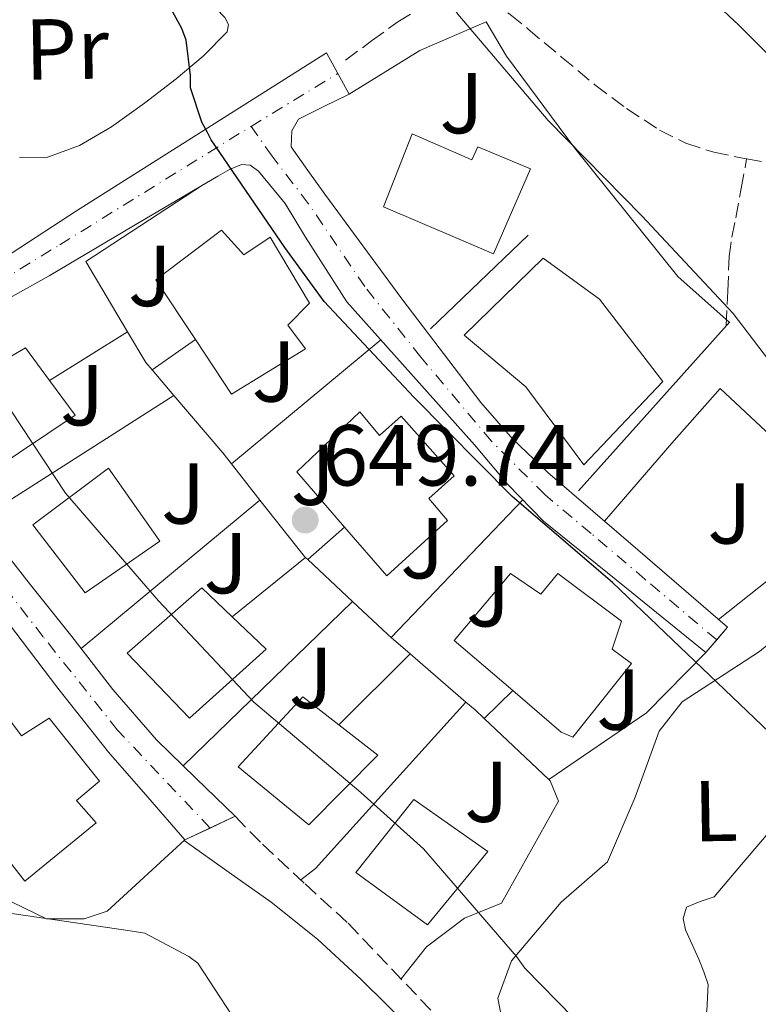
# Model space of a CAD drawing. Units: metres. Extents: x 620605 to 624045, y 4757254 to 4759628.
# Drawn here: x 621944 to 622029, y 4759273 to 4759387 of the extents above; entities that cross this region are included whole.
import ezdxf
from ezdxf.enums import TextEntityAlignment as Align

# ---------------------------------------------------------------- set-up
doc = ezdxf.new("R2010")
doc.units = ezdxf.units.M
doc.header["$MEASUREMENT"] = 0
doc.linetypes.add('DGN Style 3', pattern=[2.435890702152634, 1.739921930109024, -0.6959687720436097])
doc.linetypes.add('DGN Style 4', pattern=[2.7856150101045474, 1.391937544087219, -0.6959687720436097, 0.001739921930109024, -0.6959687720436097])
for name, color, linetype, lineweight in [('Barranco lineal', 142, 'DGN Style 3', 13), ('Camino', 7, 'DGN Style 3', 0), ('Cota de punto acotado terreno', 7, 'Continuous', 0), ('Curva de nivel directora', 30, 'Continuous', 30), ('Curva de nivel intermedia', 30, 'Continuous', 0), ('Edificio', 1, 'Continuous', 13), ('Eje pista pavimentada', 7, 'DGN Style 4', 0), ('Etiqueta de uso rústico', 92, 'Continuous', 0), ('Línea  de muro-pared o tapia', 1, 'Continuous', 13), ('Línea de asfalto', 7, 'Continuous', 13), ('Línea de cambio de uso (parcela vista)', 92, 'Continuous', 0), ('Margen derecho', 7, 'Continuous', 0), ('pavimentado', 23, 'Continuous', 0), ('Punto acotado terreno (símbolo)', 7, 'Continuous', 0), ('Senda', 7, 'DGN Style 3', 0), ('Zona ajardinada', 92, 'Continuous', 0)]:
    doc.layers.add(name, color=color, linetype=linetype, lineweight=lineweight)
doc.styles.add('Style-Arial', font='arial.ttf')

# ---------------------------------------------------------------- blocks, each defined once
blk = doc.blocks.new('5PATER')
at = {"layer": 'Barranco lineal', "linetype": 'Continuous', "lineweight": 0}
h = blk.add_hatch(color=51, dxfattribs=at)
edge = h.paths.add_edge_path()
edge.add_ellipse((0, 0), major_axis=(-0.1095731443231308, -0.1110710700762829), ratio=0.9994222409660317, start_angle=0, end_angle=360)

msp = doc.modelspace()

# ---------------------------------------------------------------- linework, layer by layer
at = {"layer": 'Camino', "color": 7, "linetype": 'DGN Style 3', "lineweight": 0}
msp.add_polyline3d([(621968.6599999988, 4759295.150000001, 643.0399999999937), (621971.8199999993, 4759291.920000001, 643.0200000000041), (621976.7600000012, 4759287.320000002, 643.0800000000019), (621981.7399999991, 4759282.760000002, 643.1499999999943), (621995.260000002, 4759268.560000001, 642.2400000000054)], dxfattribs=at)
at = {"layer": 'Curva de nivel directora', "color": 30, "linetype": 'Continuous', "lineweight": 30, "elevation": 650.0000000000001, "flags": 128}
msp.add_lwpolyline([(622078.5599999981, 4759270.640000002), (622076.8300000003, 4759274.260000001), (622076.2600000004, 4759275.119999999), (622072.4200000003, 4759279.570000002), (622071.6499999993, 4759280.11), (622068.0999999996, 4759282.000000002), (622067.0999999985, 4759282.350000001), (622058.0500000003, 4759286.960000002), (622044.1599999988, 4759294.699999999), (622031.749999999, 4759303.630000002), (622030.5599999998, 4759304.880000001), (622012.39, 4759322.230000001), (622000.7699999993, 4759332.210000004), (621989.3799999988, 4759343.730000001), (621978.9800000008, 4759354.800000002), (621974.4299999999, 4759361.070000002), (621965.8899999993, 4759373.550000003), (621965.469999999, 4759374.390000001), (621964.7999999986, 4759375.600000001), (621963.4899999987, 4759379.570000002), (621963.4899999987, 4759380.980000002), (621962.979999999, 4759385.11), (621962.4699999995, 4759386.449999999), (621956.1999999998, 4759397.940000001)], dxfattribs=at)
at = {"layer": 'Curva de nivel intermedia', "color": 30, "linetype": 'Continuous', "lineweight": 0, "flags": 128}
for points, elevation in [([(622086.75, 4759334.710000002), (622074.9800000018, 4759344.090000001), (622074.2400000021, 4759344.890000001), (622072.7700000012, 4759346.130000001), (622060.4800000022, 4759355.7), (622049.2200000014, 4759365.91), (622037.660000001, 4759376.179999999), (622027.0400000017, 4759386.840000001), (622015.5500000005, 4759397.619999998), (622004.9300000012, 4759408.54), (621992.8300000001, 4759419.099999999), (621981.8300000007, 4759430.739999999), (621969.8900000004, 4759440.789999999), (621968.3200000012, 4759441.720000001), (621953.5100000009, 4759448.659999999)], 660), ([(622106.1100000012, 4759296.689999999), (622069.6300000009, 4759322.960000001), (622056.9900000008, 4759331.06), (622052.1000000002, 4759333.359999999), (622046.8200000008, 4759335.060000001), (622037.3500000003, 4759339.439999999), (622035.8100000003, 4759341.039999999), (622026.370000001, 4759353.4), (622015.7800000008, 4759364.720000001), (622004.9300000012, 4759375.800000001), (621994.4700000006, 4759388.119999999), (621992.9300000005, 4759390.449999998), (621989.4700000006, 4759397.520000001), (621984.1300000006, 4759405.59), (621983.1400000004, 4759405.88), (621982.4299999997, 4759406.359999998), (621980, 4759408.56), (621977.3100000012, 4759411.73), (621967.6799999997, 4759420.209999999), (621966.6300000015, 4759420.819999999), (621952.9600000011, 4759428.09), (621939.6799999997, 4759435.769999999)], 655), ([(621941.4499999998, 4759344.07), (621949.0000000002, 4759332.609999998), (621959.7800000005, 4759320.130000002), (621970.8200000002, 4759308.359999998), (621983.240000001, 4759297.890000001), (621990.4699999996, 4759291.369999999), (622001.260000001, 4759278.92), (622002.22, 4759277.539999999), (622007.8500000003, 4759271.779999998)], 645), ([(621838.4999999997, 4759339.37), (621839.5000000009, 4759339.66), (621851.1399999995, 4759340.55), (621852.140000001, 4759340.489999999), (621855.400000002, 4759339.56), (621856.6800000007, 4759338.980000001), (621868.5499999993, 4759328.999999999), (621871.3400000011, 4759326.600000001), (621884.360000001, 4759318.149999999), (621898.4699999995, 4759309.960000002), (621912.0999999996, 4759301.990000002), (621925.0599999992, 4759294.119999998), (621938.5700000009, 4759285.449999998), (621941.1600000015, 4759284.099999998), (621956.4900000005, 4759281.859999998), (621958.1800000002, 4759281.609999998), (621963.300000001, 4759278.92), (621964.3300000014, 4759278.15), (621972.8699999999, 4759265.060000001)], 640.0000000000001)]:
    msp.add_lwpolyline(points, dxfattribs=dict(at, elevation=elevation))
at = {"layer": 'Edificio', "color": 1, "linetype": 'Continuous', "lineweight": 13}
for points in [[(621989.1699999999, 4759374.220000001, 661.5800000000017), (621996.0800000001, 4759371.210000001, 661.2599999999948), (621996.79, 4759372.75, 661.0099999999948), (622002.8700000001, 4759370.189999999, 660.75), (621998.5800000001, 4759360.33, 659.7899999999936), (621985.8399999999, 4759365.77, 661.2599999999948)], [(621967.0899999999, 4759363.08, 654.929999999993), (621969.6500000004, 4759360.199999999, 655.5), (621972.7199999997, 4759362.25, 653.1399999999994), (621977.2699999996, 4759354.630000001, 653.070000000007), (621974.7699999996, 4759352.07, 656.529999999999), (621976.8200000003, 4759349.32, 656.6600000000036), (621968.2400000002, 4759344.07, 655.820000000007), (621964.0499999998, 4759350.41, 655.4600000000064), (621959.4699999997, 4759357.32, 655.0599999999977)], [(622018.2300000006, 4759345.550000001, 659.4100000000036), (622009.0700000003, 4759335.880000001, 660.179999999993), (622002.3499999996, 4759344.91, 662.3500000000058), (621995.1900000004, 4759350.92, 658.8999999999943), (622004.3399999999, 4759359.82, 659.4700000000012), (622010.8700000001, 4759355.08, 660.6199999999953)], [(621950.1299999999, 4759341.640000001, 652.0500000000029), (621940.4699999997, 4759335.180000001, 652.0500000000029), (621935.0300000003, 4759344.01, 651.9199999999983), (621944.3700000001, 4759349.449999999, 652.3099999999977), (621947.1600000003, 4759345.67, 652.179999999993)], [(621983.0899999999, 4759342.029999999, 655.25), (621985.3899999997, 4759339.27, 655.25), (621987.8899999997, 4759341.51, 653.6499999999943), (621994.0300000003, 4759334.600000001, 654.1000000000058), (621991.0899999999, 4759331.980000001, 654.6100000000006), (621993.2699999996, 4759329.42, 654.8000000000029), (621986.2300000006, 4759323.02, 655.3800000000047), (621981.3499999996, 4759328.640000001, 655.2299999999959), (621975.79, 4759335.050000001, 655.0599999999977)], [(621959.9199999999, 4759327.050000001, 652.0500000000029), (621951.2800000003, 4759321.039999999, 652.3699999999953), (621945.2000000002, 4759328.91, 651.7899999999936), (621953.9699999997, 4759335.5, 651.9199999999983)], [(622006.0700000003, 4759323.27, 653.3899999999994), (622013.4299999997, 4759317.77, 652.8800000000047), (622012.3399999999, 4759314.51, 653.8399999999965), (622014.5800000001, 4759312.84, 653.8999999999943), (622007.79, 4759304.33, 654.1000000000058), (622006.4500000002, 4759304.91, 654.9900000000052), (622000.8300000001, 4759309.720000001, 655.1699999999983), (621994.0300000003, 4759315.529999999, 655.3800000000047), (622000.5599999996, 4759323.27, 655.6999999999971), (622004.0800000001, 4759320.91, 654.4199999999983)], [(621972.2699999996, 4759314.51, 651.279999999999), (621963.3799999999, 4759306.51, 651.7899999999936), (621956.1500000004, 4759314.060000001, 651.8600000000006), (621964.79, 4759321.609999999, 651.9799999999959), (621968.2999999998, 4759318.279999999, 651.6499999999943)], [(621985.2000000002, 4759302.220000001, 650.9600000000064), (621977.2000000002, 4759294.15, 650.6399999999994), (621969.0099999999, 4759300.880000001, 651.6600000000036), (621976.5, 4759309, 651.5399999999936), (621980.6699999999, 4759305.75, 651.2599999999948)], [(621942, 4759307.02, 647.9499999999971), (621943.9199999999, 4759304.460000001, 648.0200000000041), (621947.1200000001, 4759306.51, 646.2200000000012), (621952.9500000002, 4759299.210000001, 646.1000000000058), (621950.2599999999, 4759296.970000001, 647.820000000007), (621952.5599999996, 4759294.41, 647.820000000007), (621944.2999999998, 4759287.630000001, 648.1399999999994), (621934.0700000003, 4759300.680000001, 648.3999999999943)], [(621997.9400000004, 4759291.08, 651.6600000000036), (621990.9600000001, 4759282.57, 650.5800000000017), (621982.6399999997, 4759288.65, 650.5099999999948), (621989.3600000005, 4759297.100000001, 651.4100000000036)]]:
    msp.add_polyline3d(points, close=True, dxfattribs=at)
at = {"layer": 'Edificio', "color": 51, "linetype": 'Continuous', "lineweight": 13}
for points in [[(621996.0800000001, 4759371.210000001, 661.2599999999948), (621996.79, 4759372.75, 661.0099999999948), (622002.8700000001, 4759370.189999999, 660.75), (621998.5800000001, 4759360.33, 659.7899999999936), (621985.8399999999, 4759365.77, 661.2599999999948), (621989.1699999999, 4759374.220000001, 661.5800000000017), (621996.0800000001, 4759371.210000001, 661.2599999999948)], [(621964.0499999998, 4759350.41, 655.4600000000064), (621968.2400000002, 4759344.07, 655.820000000007), (621976.8200000003, 4759349.32, 656.6600000000036), (621974.7699999996, 4759352.07, 656.529999999999), (621977.2699999996, 4759354.630000001, 653.070000000007), (621972.7199999997, 4759362.25, 653.1399999999994), (621969.6500000004, 4759360.199999999, 655.5), (621967.0899999999, 4759363.08, 654.929999999993), (621959.4699999997, 4759357.32, 655.0599999999977), (621964.0499999998, 4759350.41, 655.4600000000064)], [(622009.0700000003, 4759335.880000001, 660.179999999993), (622002.3499999996, 4759344.91, 662.3500000000058), (621995.1900000004, 4759350.92, 658.8999999999943), (622004.3399999999, 4759359.82, 659.4700000000012), (622010.8700000001, 4759355.08, 660.6199999999953), (622018.2300000006, 4759345.550000001, 659.4100000000036), (622009.0700000003, 4759335.880000001, 660.179999999993)], [(621947.1600000003, 4759345.67, 652.179999999993), (621950.1299999999, 4759341.640000001, 652.0500000000029), (621940.4699999997, 4759335.180000001, 652.0500000000029), (621935.0300000003, 4759344.01, 651.9199999999983), (621944.3700000001, 4759349.449999999, 652.3099999999977), (621947.1600000003, 4759345.67, 652.179999999993)], [(621981.3499999996, 4759328.640000001, 655.2299999999959), (621986.2300000006, 4759323.02, 655.3800000000047), (621993.2699999996, 4759329.42, 654.8000000000029), (621991.0899999999, 4759331.980000001, 654.6100000000006), (621994.0300000003, 4759334.600000001, 654.1000000000058), (621987.8899999997, 4759341.51, 653.6499999999943), (621985.3899999997, 4759339.27, 655.25), (621983.0899999999, 4759342.029999999, 655.25), (621975.79, 4759335.050000001, 655.0599999999977), (621981.3499999996, 4759328.640000001, 655.2299999999959)], [(621953.9699999997, 4759335.5, 651.9199999999983), (621945.2000000002, 4759328.91, 651.7899999999936), (621951.2800000003, 4759321.039999999, 652.3699999999953), (621959.9199999999, 4759327.050000001, 652.0500000000029), (621953.9699999997, 4759335.5, 651.9199999999983)], [(622000.8300000001, 4759309.720000001, 655.1699999999983), (622006.4500000002, 4759304.91, 654.9900000000052), (622007.79, 4759304.33, 654.1000000000058), (622014.5800000001, 4759312.84, 653.8999999999943), (622012.3399999999, 4759314.51, 653.8399999999965), (622013.4299999997, 4759317.77, 652.8800000000047), (622006.0700000003, 4759323.27, 653.3899999999994), (622004.0800000001, 4759320.91, 654.4199999999983), (622000.5599999996, 4759323.27, 655.6999999999971), (621994.0300000003, 4759315.529999999, 655.3800000000047), (622000.8300000001, 4759309.720000001, 655.1699999999983)], [(621968.2999999998, 4759318.279999999, 651.6499999999943), (621972.2699999996, 4759314.51, 651.279999999999), (621963.3799999999, 4759306.51, 651.7899999999936), (621956.1500000004, 4759314.060000001, 651.8600000000006), (621964.79, 4759321.609999999, 651.9799999999959), (621968.2999999998, 4759318.279999999, 651.6499999999943)], [(621980.6699999999, 4759305.75, 651.2599999999948), (621985.2000000002, 4759302.220000001, 650.9600000000064), (621977.2000000002, 4759294.15, 650.6399999999994), (621969.0099999999, 4759300.880000001, 651.6600000000036), (621976.5, 4759309, 651.5399999999936), (621980.6699999999, 4759305.75, 651.2599999999948)], [(621942, 4759307.02, 647.9499999999971), (621934.0700000003, 4759300.680000001, 648.3999999999943), (621944.2999999998, 4759287.630000001, 648.1399999999994), (621952.5599999996, 4759294.41, 647.820000000007), (621950.2599999999, 4759296.970000001, 647.820000000007), (621952.9500000002, 4759299.210000001, 646.1000000000058), (621947.1200000001, 4759306.51, 646.2200000000012), (621943.9199999999, 4759304.460000001, 648.0200000000041), (621942, 4759307.02, 647.9499999999971)], [(621989.3600000005, 4759297.100000001, 651.4100000000036), (621982.6399999997, 4759288.65, 650.5099999999948), (621990.9600000001, 4759282.57, 650.5800000000017), (621997.9400000004, 4759291.08, 651.6600000000036), (621989.3600000005, 4759297.100000001, 651.4100000000036)]]:
    msp.add_polyline3d(points, dxfattribs=at)
at = {"layer": 'Eje pista pavimentada', "color": 7, "linetype": 'DGN Style 4', "lineweight": 0, "extrusion": (-0.06792336870074682, -0.04138869284930626, 0.9968316769086786), "elevation": -238581.7282759902, "flags": 128}
msp.add_lwpolyline([(-3740637.797967575, 2998200.575761131), (-3740637.797967575, 2998212.393717807)], dxfattribs=at)
at = {"layer": 'Eje pista pavimentada', "color": 7, "linetype": 'DGN Style 4', "lineweight": 0, "extrusion": (0.01083631885680449, -0.009163160736358911, 0.9998993002692589), "elevation": -36219.5037557349, "flags": 128}
msp.add_lwpolyline([(621980.8958938406, 4759183.507946591), (621980.8905128333, 4759183.512496297)], dxfattribs=at)
at = {"layer": 'Eje pista pavimentada', "color": 7, "linetype": 'DGN Style 4', "lineweight": 0}
for points in [[(621920.1700000009, 4759341.680000001, 643.7100000000065), (621930.8299999982, 4759350.020000001, 644.9799999999959), (621936.3400000002, 4759354.020000001, 645.75), (621948.3399999987, 4759361.380000002, 647.6900000000023), (621970.5000000005, 4759375.100000001, 650.9799999999959)], [(622024.4646197594, 4759315.594549516, 650.4801000000008), (622016.1799999987, 4759322.600000001, 650.6999999999971), (622009.909999999, 4759327.930000001, 650.8600000000006), (622004.5699999991, 4759332.410000003, 650.9900000000054), (621998.3700000009, 4759338.609999999, 650.9400000000024), (621990.1700000024, 4759348.370000001, 651.1199999999953), (621983.6799999991, 4759356.529999999, 651.3399999999967), (621977.1400000012, 4759366.150000001, 651.479999999996), (621972.9499999981, 4759371.640000002, 651.4499999999971), (621970.5000000005, 4759375.100000001, 650.9799999999959)], [(621965.7499999985, 4759293.790000002, 643.3200000000071), (621955.0399999976, 4759305.130000001, 643.9199999999984), (621946.4099999998, 4759315.960000001, 643.75), (621939.5900000002, 4759324.790000002, 644.0500000000029), (621933.010000002, 4759332.15, 644.0800000000017), (621926.5900000003, 4759337.670000001, 644), (621920.1700000009, 4759341.680000001, 643.7100000000065)]]:
    msp.add_polyline3d(points, dxfattribs=at)
at = {"layer": 'Línea  de muro-pared o tapia', "color": 1, "linetype": 'Continuous', "lineweight": 13, "extrusion": (-0.1185695799751446, 0.02198423041951227, 0.992702346283809), "elevation": 31530.33010984794, "flags": 128}
msp.add_lwpolyline([(-4792979.949725915, -254172.3485922135), (-4792987.088802031, -254178.6509165626), (-4792998.363802142, -254166.7925957479)], dxfattribs=at)
at = {"layer": 'Línea  de muro-pared o tapia', "color": 1, "linetype": 'Continuous', "lineweight": 13, "extrusion": (-0.1383512198357673, -0.1328562463984929, 0.9814316877719295), "elevation": -717722.4609912881, "flags": 128}
msp.add_lwpolyline([(-3002036.814934078, 3675724.547202229), (-3002036.814934078, 3675740.552457615)], dxfattribs=at)
at = {"layer": 'Línea  de muro-pared o tapia', "color": 1, "linetype": 'Continuous', "lineweight": 13, "extrusion": (-0.1057007814697588, -0.1180546356416113, 0.9873654074354685), "elevation": -626963.7698264958, "flags": 128}
msp.add_lwpolyline([(-2711311.315389269, 3910762.068905437), (-2711311.315389269, 3910735.437568632)], dxfattribs=at)
at = {"layer": 'Línea  de muro-pared o tapia', "color": 1, "linetype": 'Continuous', "lineweight": 13, "extrusion": (-0.05578356203955345, -0.03461789634948401, 0.997842570478187), "elevation": -198805.5827777348, "flags": 128}
msp.add_lwpolyline([(-3715990.40451614, 3031514.728827106), (-3715990.40451614, 3031525.391082965)], dxfattribs=at)
at = {"layer": 'Línea  de muro-pared o tapia', "color": 1, "linetype": 'Continuous', "lineweight": 13, "extrusion": (0.3840009357571557, 0.3093189220723606, 0.8699799341281508), "elevation": 1711554.205060892, "flags": 128}
msp.add_lwpolyline([(3316269.805533063, -3018468.633451541), (3316270.925423604, -3018468.592890758), (3316275.027740086, -3018469.26214368)], dxfattribs=at)
at = {"layer": 'Línea  de muro-pared o tapia', "color": 1, "linetype": 'Continuous', "lineweight": 13, "extrusion": (-0.06243044988408176, -0.04420075852745602, 0.9970700737023797), "elevation": -248548.0388870586, "flags": 128}
msp.add_lwpolyline([(-3524963.748530074, 3248241.147913272), (-3524963.748530074, 3248247.29221958)], dxfattribs=at)
at = {"layer": 'Línea  de muro-pared o tapia', "color": 1, "linetype": 'Continuous', "lineweight": 13, "extrusion": (-0.05905952502816177, -0.04896038036842677, 0.9970530846738437), "elevation": -269104.37339428, "flags": 128}
msp.add_lwpolyline([(-3267070.041113613, 3505989.196313996), (-3267070.041113613, 3506011.747400444)], dxfattribs=at)
at = {"layer": 'Línea  de muro-pared o tapia', "color": 1, "linetype": 'Continuous', "lineweight": 13, "extrusion": (0.008397485468063815, -0.009836098514572483, 0.9999163632043558), "elevation": -40940.77694058987, "flags": 128}
msp.add_lwpolyline([(621934.1713765727, 4759171.460198211), (621931.6610451882, 4759174.400340442)], dxfattribs=at)
at = {"layer": 'Línea  de muro-pared o tapia', "color": 1, "linetype": 'Continuous', "lineweight": 13, "extrusion": (-0.1757455839285489, -0.1121647371206206, 0.9780248266154983), "elevation": -642502.0964675372, "flags": 128}
msp.add_lwpolyline([(-3677285.151353003, 3017083.28302419), (-3677285.151353003, 3017110.574702408)], dxfattribs=at)
at = {"layer": 'Línea  de muro-pared o tapia', "color": 1, "linetype": 'Continuous', "lineweight": 13, "extrusion": (-0.07416930889572046, -0.08118532425429167, 0.9939355395314411), "elevation": -431873.5395821939, "flags": 128}
msp.add_lwpolyline([(-2750911.157110955, 3909488.088418191), (-2750912.77286821, 3909488.36123405), (-2750921.430162482, 3909489.452497487)], dxfattribs=at)
at = {"layer": 'Línea  de muro-pared o tapia', "color": 1, "linetype": 'Continuous', "lineweight": 13, "extrusion": (0.01041602939256824, -0.01321671403236919, 0.9998584023759963), "elevation": -55774.84551143678, "flags": 128}
msp.add_lwpolyline([(621931.0274006795, 4759010.313571088), (621927.7166427488, 4759014.513937967)], dxfattribs=at)
at = {"layer": 'Línea  de muro-pared o tapia', "color": 1, "linetype": 'Continuous', "lineweight": 13, "extrusion": (-0.148448449688208, -0.123372698058856, 0.981194290219244), "elevation": -678865.0302950018, "flags": 128}
msp.add_lwpolyline([(-3262730.768396941, 3454218.972863673), (-3262730.768396941, 3454246.430773281)], dxfattribs=at)
at = {"layer": 'Línea  de muro-pared o tapia', "color": 1, "linetype": 'Continuous', "lineweight": 13, "extrusion": (-0.3102486565131663, -0.2638598025559182, 0.9133037696883372), "elevation": -1448168.992922115, "flags": 128}
msp.add_lwpolyline([(-3222506.890801378, 3249044.043786472), (-3222507.080530502, 3249044.019233282), (-3222515.39891614, 3249044.362977946)], dxfattribs=at)
at = {"layer": 'Línea  de muro-pared o tapia', "color": 1, "linetype": 'Continuous', "lineweight": 13, "extrusion": (-0.03288613633987177, -0.03439764621488281, 0.9988670101527587), "elevation": -183514.7517032547, "flags": 128}
msp.add_lwpolyline([(-2839335.455713432, 3865546.815950486), (-2839335.455713432, 3865568.879955108)], dxfattribs=at)
at = {"layer": 'Línea  de muro-pared o tapia', "color": 1, "linetype": 'Continuous', "lineweight": 13, "extrusion": (0.03845900885197424, 0.03351684651158428, 0.9986979151064864), "elevation": 184086.7285871757, "flags": 128}
msp.add_lwpolyline([(3179338.422066682, -3591092.977157271), (3179338.422066682, -3591098.661820849)], dxfattribs=at)
at = {"layer": 'Línea  de muro-pared o tapia', "color": 1, "linetype": 'Continuous', "lineweight": 13, "extrusion": (-0.1743608424443798, -0.14002013727667, 0.9746756679937735), "elevation": -774216.8369680655, "flags": 128}
msp.add_lwpolyline([(-3321438.064936487, 3377364.793018519), (-3321438.064936487, 3377376.017255688)], dxfattribs=at)
at = {"layer": 'Línea  de muro-pared o tapia', "color": 1, "linetype": 'Continuous', "lineweight": 13, "extrusion": (-0.0451978201254419, 0.04143133522574174, 0.9981185307954764), "elevation": 169721.346255137, "flags": 128}
msp.add_lwpolyline([(-3928641.282867344, -2752272.121617964), (-3928641.282867343, -2752272.447808094)], dxfattribs=at)
at = {"layer": 'Línea  de muro-pared o tapia', "color": 1, "linetype": 'Continuous', "lineweight": 13, "extrusion": (-0.03485985378580472, 0.03258055565332153, 0.9988610003335565), "elevation": 134028.0707291779, "flags": 128}
msp.add_lwpolyline([(-3901802.673253645, -2792125.011514128), (-3901802.673253645, -2792132.137186025)], dxfattribs=at)
at = {"layer": 'Línea  de muro-pared o tapia', "color": 1, "linetype": 'Continuous', "lineweight": 13, "extrusion": (-0.1688855312719753, -0.1637260954994763, 0.9719420985735102), "elevation": -883637.1951898655, "flags": 128}
msp.add_lwpolyline([(-2984205.754500858, 3653968.438913361), (-2984205.754500858, 3653996.582751053)], dxfattribs=at)
at = {"layer": 'Línea  de muro-pared o tapia', "color": 1, "linetype": 'Continuous', "lineweight": 13, "extrusion": (0.5358099726166808, 0.6132963383223135, 0.5803234224507523), "elevation": 3252514.916163, "flags": 128}
msp.add_lwpolyline([(2662897.502146371, -2316911.585207531), (2662898.027074196, -2316911.572928344), (2662903.612929772, -2316911.904466418)], dxfattribs=at)
at = {"layer": 'Línea  de muro-pared o tapia', "color": 1, "linetype": 'Continuous', "lineweight": 13, "extrusion": (0.01823144376450074, -0.01581723431982972, 0.9997086723424647), "elevation": -63289.69753939348, "flags": 128}
msp.add_lwpolyline([(4002540.792746018, 2648320.587821176), (4002540.792746018, 2648323.487993586)], dxfattribs=at)
at = {"layer": 'Línea  de muro-pared o tapia', "color": 1, "linetype": 'Continuous', "lineweight": 13, "extrusion": (-0.1685581529215196, -0.1679466964925319, 0.9712785677759657), "elevation": -903521.1156884357, "flags": 128}
msp.add_lwpolyline([(-2932440.032412509, 3690839.55819445), (-2932440.032412509, 3690851.577765989)], dxfattribs=at)
at = {"layer": 'Línea  de muro-pared o tapia', "color": 1, "linetype": 'Continuous', "lineweight": 13, "extrusion": (0.01852224300160105, -0.01606024470292331, 0.9996994523626948), "elevation": -64265.39233837849, "flags": 128}
msp.add_lwpolyline([(4003298.170055193, 2647143.496129878), (4003298.170055193, 2647152.062173305)], dxfattribs=at)
at = {"layer": 'Línea  de muro-pared o tapia', "color": 1, "linetype": 'Continuous', "lineweight": 13, "extrusion": (0.4759659251503486, -0.6210630184809374, 0.6226854464102399), "elevation": -2659367.11014523, "flags": 128}
msp.add_lwpolyline([(3388729.682169744, 2117135.309042693), (3388719.957827601, 2117133.174781723), (3388706.282534597, 2117134.324982246)], dxfattribs=at)
at = {"layer": 'Línea  de muro-pared o tapia', "color": 1, "linetype": 'Continuous', "lineweight": 13, "extrusion": (0.08878827707686875, 0.08664880051333264, 0.9922744717180433), "elevation": 468258.9459051196, "flags": 128}
msp.add_lwpolyline([(2971702.607722622, -3739999.554269316), (2971702.607722622, -3740004.229352203)], dxfattribs=at)
at = {"layer": 'Línea  de muro-pared o tapia', "color": 1, "linetype": 'Continuous', "lineweight": 13, "extrusion": (-0.7488556750253078, 0.6208946586392772, 0.2317433944163375), "elevation": 2489394.925341745, "flags": 128}
msp.add_lwpolyline([(-4060747.316937385, -592384.2548001818), (-4060749.425847309, -592382.2707893609), (-4060775.399263105, -592377.4392604185)], dxfattribs=at)
at = {"layer": 'Línea  de muro-pared o tapia', "color": 1, "linetype": 'Continuous', "lineweight": 13, "extrusion": (0.2660225780180144, 0.2794580617819241, 0.922569877944072), "elevation": 1496091.32065624, "flags": 128}
msp.add_lwpolyline([(2830937.577629884, -3575665.348843544), (2830939.013491995, -3575665.348843544), (2830940.408681675, -3575665.271089101)], dxfattribs=at)
at = {"layer": 'Línea  de muro-pared o tapia', "color": 1, "linetype": 'Continuous', "lineweight": 13, "elevation": 649.679999999993, "flags": 128}
msp.add_lwpolyline([(622005.0199999996, 4759299.4), (621997.5099999999, 4759306.480000001)], dxfattribs=at)
at = {"layer": 'Línea  de muro-pared o tapia', "color": 1, "linetype": 'Continuous', "lineweight": 13}
for points in [[(621987.8899999997, 4759276.310000001, 642.7400000000052), (621990.8300000001, 4759280.01, 643.8600000000006), (621995.25, 4759283.34, 646.8600000000006), (621999.54, 4759285.07, 647.6300000000047), (622006.1299999999, 4759296.91, 648.779999999999), (622005.1600000003, 4759299.27, 649.679999999993), (622005.0199999996, 4759299.4, 649.679999999993)], [(621962.8399999999, 4759292.430000001, 643.6100000000006), (621953.8399999999, 4759284.17, 642.8300000000017), (621951.1500000004, 4759283.279999999, 642.7700000000041), (621946.7999999998, 4759283.279999999, 642.6999999999971), (621940.1399999997, 4759286.480000001, 642.6999999999971), (621925.2999999998, 4759293, 642.6999999999971), (621925, 4759293.180000001, 642.6900000000023)]]:
    msp.add_polyline3d(points, dxfattribs=at)
at = {"layer": 'Línea de asfalto', "color": 7, "linetype": 'Continuous', "lineweight": 13, "elevation": 651.9199999999984, "flags": 128}
msp.add_lwpolyline([(621981.8700000008, 4759378.830000003), (621980.560000001, 4759381.230000001)], dxfattribs=at)
at = {"layer": 'Línea de asfalto', "color": 7, "linetype": 'Continuous', "lineweight": 13, "extrusion": (-0.01002694725481395, -0.01187931501378709, 0.9998791638010828), "elevation": -62124.01429715999, "flags": 128}
msp.add_lwpolyline([(621999.7131416147, 4758913.400129412), (621998.4682836003, 4758911.925475842)], dxfattribs=at)
at = {"layer": 'Línea de asfalto', "color": 7, "linetype": 'Continuous', "lineweight": 13, "extrusion": (0.07867275307250174, 0.03676802205088761, 0.9962222194261974), "elevation": 224562.466564877, "flags": 128}
msp.add_lwpolyline([(4048317.27803228, -2568741.845209789), (4048317.278032279, -2568738.620911415)], dxfattribs=at)
at = {"layer": 'Línea de asfalto', "color": 7, "linetype": 'Continuous', "lineweight": 13}
for points in [[(621980.560000001, 4759381.230000001, 651.9199999999984), (621979.249999999, 4759383.630000001, 651.9199999999984), (621964.7499999994, 4759374.470000001, 650.4499999999972), (621950.2600000009, 4759365.32, 648.979999999996), (621935.339999999, 4759355.57, 646.4700000000014)], [(621981.8700000008, 4759378.830000003, 651.9199999999984), (621978.9299999994, 4759377.390000002, 651.8600000000006), (621975.9899999979, 4759375.950000001, 651.7899999999936), (621975.2199999989, 4759374.600000001, 651.7899999999936), (621975.1499999975, 4759372.75, 651.6600000000036), (621977.0699999997, 4759369.970000002, 651.6600000000036), (621979.0599999991, 4759367.24, 651.6600000000036), (621987.9899999986, 4759355.109999999, 651.1499999999944), (621997.1099999981, 4759343.109999999, 650.6999999999971), (622000.8200000008, 4759338.86, 650.850000000006), (622004.9099999989, 4759334.990000002, 650.9600000000064), (622015.3099999991, 4759326.03, 650.7400000000052), (622025.7099999995, 4759317.070000002, 650.5099999999948), (622024.4646197594, 4759315.594549516, 650.479999999996)], [(622023.2199999974, 4759314.119999999, 650.4499999999972), (622013.8099999971, 4759321.740000002, 650.7400000000052), (622004.3999999971, 4759329.350000001, 651.0200000000041), (622000.2399999973, 4759333.600000001, 651.0500000000029), (621996.3999999973, 4759338.189999999, 651.0200000000041), (621988.9999999988, 4759346.470000001, 651.2400000000052), (621981.6200000006, 4759354.760000001, 651.4100000000037), (621976.8199999994, 4759362.26, 651.3300000000017), (621974.469999998, 4759366.180000001, 651.2700000000042), (621971.379999999, 4759369.930000002, 651.2200000000014), (621970.4099999989, 4759370.610000002, 651.2200000000014), (621969.3899999997, 4759370.7, 651.2200000000014), (621968.0100000005, 4759370.100000001, 650.9199999999984), (621966.6400000004, 4759369.350000001, 650.5099999999948), (621956.8700000005, 4759363.59, 648.3999999999944), (621947.1200000005, 4759357.77, 646.4799999999959), (621938.829999998, 4759353.189999999, 645.1199999999953)], [(621940.2099999993, 4759328.010000001, 644.3099999999977), (621944.9600000014, 4759321.980000001, 643.9900000000054), (621949.7499999991, 4759315.980000001, 643.600000000006), (621954.4699999975, 4759309.830000003, 643.8899999999994), (621959.5399999992, 4759304.010000002, 643.9799999999959), (621964.1000000011, 4759299.580000001, 643.5099999999948), (621968.6599999988, 4759295.150000001, 643.0399999999937)], [(621965.7499999985, 4759293.790000002, 643.3200000000071), (621962.8399999985, 4759292.430000001, 643.600000000006), (621958.5399999978, 4759297.359999999, 643.7599999999949), (621953.969999999, 4759302.600000001, 643.9199999999984), (621948.1099999985, 4759310.000000002, 643.9499999999972), (621942.390000001, 4759317.520000001, 643.8600000000006)]]:
    msp.add_polyline3d(points, dxfattribs=at)
at = {"layer": 'Línea de cambio de uso (parcela vista)', "color": 92, "linetype": 'Continuous', "lineweight": 0}
for points in [[(621940.8600000005, 4759409.630000001, 651.3000000000029), (621947.0599999996, 4759405.960000001, 651.2200000000012), (621954.3099999996, 4759400.15, 650.9400000000023), (621961.2000000002, 4759393.930000001, 650.6399999999994), (621964.4199999999, 4759390.91, 650.679999999993), (621967.4800000006, 4759387.720000001, 650.6999999999971), (621967.8799999999, 4759386.890000001, 650.679999999993), (621967.7300000006, 4759386.060000001, 650.6399999999994), (621964.9400000004, 4759383.220000001, 650.4600000000064), (621961.8399999999, 4759380.619999999, 650.2599999999948), (621958.1699999999, 4759377.779999999, 649.9400000000023), (621954.3499999996, 4759375.050000001, 649.6199999999953), (621950.6299999999, 4759372.9, 649.3600000000006), (621946.7400000002, 4759371.470000001, 649.1000000000058)], [(621981.8700000001, 4759378.83, 651.9199999999983), (621990.0700000003, 4759383.880000001, 654.4199999999983), (621997.75, 4759387.210000001, 654.8600000000006), (622000.1100000005, 4759383.24, 655.1199999999953), (622007.9900000002, 4759372.619999999, 655.8899999999994), (622019.9500000002, 4759357.710000001, 656.1399999999994), (622025.9199999999, 4759352.4, 656.7700000000041)], [(621946.7400000002, 4759371.470000001, 649.1000000000058), (621943.6600000003, 4759371.529999999, 648.9499999999971)], [(622011.4500000002, 4759329.359999999, 650.820000000007), (622019.25, 4759338.380000001, 654.7400000000052), (622024.8799999999, 4759344.710000001, 655.3099999999977), (622039.54, 4759331.02, 654.8000000000029), (622035.3099999996, 4759326.41, 653.4600000000064), (622024.6699999999, 4759317.970000001, 650.5399999999936)], [(622018.5805000003, 4759264.395300001, 645.6310999999987), (622014.5800000001, 4759262.41, 646.1000000000058), (622009.6500000004, 4759263.560000001, 645.9700000000012), (622004.4000000004, 4759267.4, 645.8999999999943), (621999.54, 4759271.880000001, 645.9700000000012), (621999.0899999999, 4759274.060000001, 646.1000000000058), (622000.6900000004, 4759278.41, 646.1000000000058), (622006.4500000002, 4759285.189999999, 646.8600000000006), (622011.8200000003, 4759289.869999999, 648.2700000000041), (622015.0300000003, 4759297.350000001, 649.0399999999936), (622017.7800000003, 4759305.029999999, 649.6199999999953), (622020.4699999997, 4759308.430000001, 649.679999999993), (622029.4299999997, 4759314.25, 651.0200000000041), (622038.3899999997, 4759321.67, 652.6900000000023), (622041.7100000001, 4759323.66, 653.7100000000064), (622043.5099999999, 4759323.66, 653.6499999999943), (622046.1900000004, 4759322.119999999, 653.5800000000017), (622051.6573000001, 4759319.621200001, 652.8203999999969)], [(622051.6573000001, 4759319.621200001, 652.8221999999951), (622051.6299999999, 4759319.560000001, 652.820000000007), (622050.6699999999, 4759316.199999999, 652.3999999999943), (622049.3899999997, 4759312.970000001, 651.9799999999959), (622045.2699999996, 4759307.84, 651.1999999999971), (622038.2800000003, 4759301.050000001, 650.0200000000041), (622031.3399999999, 4759294.279999999, 648.8500000000058), (622027.75, 4759290.060000001, 648.25), (622024.1799999997, 4759285.83, 647.7599999999948), (622022.5499999998, 4759285.289999999, 647.7200000000012), (622020.9800000006, 4759284.619999999, 647.6999999999971), (622020.5899999999, 4759283.32, 647.570000000007), (622020.8499999996, 4759281.99, 647.4400000000023), (622021.6200000001, 4759280.310000001, 647.3300000000017), (622022.3799999999, 4759278.600000001, 647.25), (622022.9800000006, 4759277.140000001, 647.2299999999959), (622023.4699999997, 4759275.66, 647.1900000000023), (622023.3200000003, 4759272.600000001, 646.8899999999994), (622022.3200000003, 4759269.51, 646.4799999999959), (622019.8600000005, 4759266.109999999, 645.9400000000023), (622018.6200000001, 4759264.57, 645.6600000000036), (622018.5805000003, 4759264.395300001, 645.6276999999973)]]:
    msp.add_polyline3d(points, dxfattribs=at)
at = {"layer": 'Margen derecho', "color": 7, "linetype": 'Continuous', "lineweight": 0}
msp.add_polyline3d([(621962.769999999, 4759292.359999999, 643.600000000006), (621967.9799999993, 4759288.650000001, 643.6600000000036), (621972.8500000021, 4759285.2, 643.7299999999959), (621978.2199999986, 4759280.910000001, 643.5299999999991), (621983.2800000012, 4759276.230000001, 643.2200000000013), (621989.1499999987, 4759270.45, 643.070000000007), (621994.8599999995, 4759264.520000001, 642.8999999999943), (621999.6099999994, 4759259.350000001, 642.6499999999943), (622004.2699999996, 4759254.090000001, 642.3200000000069), (622005.9899999985, 4759252.01, 642.1600000000036), (622007.6000000001, 4759249.800000002, 642), (622008.4299999992, 4759247.630000001, 641.8699999999955), (622008.3099999987, 4759245.66, 641.8099999999977), (622008.1900000002, 4759243.699999999, 641.7400000000052)], dxfattribs=at)
at = {"layer": 'pavimentado', "color": 23, "linetype": 'Continuous', "lineweight": 0}
for points in [[(621935.3399999995, 4759355.569999999, 646.4700000000012), (621950.2600000014, 4759365.319999999, 648.9799999999959), (621964.7499999999, 4759374.470000001, 650.4499999999971), (621979.2499999995, 4759383.63, 651.9199999999983), (621981.8700000013, 4759378.830000001, 651.9199999999983), (621978.9299999998, 4759377.390000002, 651.8600000000006), (621975.9899999984, 4759375.95, 651.7899999999936), (621975.2199999995, 4759374.600000001, 651.7899999999936), (621975.1499999979, 4759372.749999999, 651.6600000000036), (621977.0700000002, 4759369.970000001, 651.6600000000036), (621979.0599999995, 4759367.239999999, 651.6600000000036), (621987.9899999991, 4759355.109999999, 651.1499999999943), (621997.1099999986, 4759343.109999998, 650.6999999999971), (622000.8200000012, 4759338.859999999, 650.8500000000058), (622004.9099999993, 4759334.99, 650.9600000000064), (622015.3099999996, 4759326.029999999, 650.7400000000052), (622025.7100000001, 4759317.070000002, 650.5099999999948), (622023.2199999979, 4759314.119999998, 650.4499999999971), (622013.8099999976, 4759321.74, 650.7400000000052), (622004.3999999975, 4759329.349999999, 651.0200000000041), (622000.2399999979, 4759333.600000001, 651.0500000000029), (621996.3999999978, 4759338.189999999, 651.0200000000041), (621988.9999999994, 4759346.470000001, 651.2400000000052), (621981.620000001, 4759354.760000001, 651.4100000000036), (621976.8199999998, 4759362.26, 651.3300000000017), (621974.4699999985, 4759366.180000001, 651.2700000000041), (621971.3799999994, 4759369.930000001, 651.2200000000012), (621970.4099999993, 4759370.61, 651.2200000000012), (621969.3900000001, 4759370.699999999, 651.2200000000012), (621968.0100000009, 4759370.100000001, 650.9199999999983), (621966.640000001, 4759369.350000001, 650.5099999999948), (621956.8700000008, 4759363.59, 648.3999999999943), (621947.1200000009, 4759357.769999999, 646.4799999999959), (621938.8299999986, 4759353.189999999, 645.1199999999953)], [(621940.2099999998, 4759328.01, 644.3099999999977), (621944.9600000018, 4759321.98, 643.9900000000052), (621949.7499999995, 4759315.980000001, 643.6000000000058), (621954.469999998, 4759309.830000001, 643.8899999999994), (621959.5399999997, 4759304.010000001, 643.9799999999959), (621964.1000000016, 4759299.580000001, 643.5099999999948), (621968.6599999992, 4759295.15, 643.0399999999936), (621962.8399999988, 4759292.430000001, 643.6000000000058), (621958.5399999983, 4759297.359999998, 643.7599999999948), (621953.9699999996, 4759302.600000001, 643.9199999999983), (621948.1099999989, 4759310.000000001, 643.9499999999971), (621942.3900000014, 4759317.520000001, 643.8600000000006)]]:
    msp.add_polyline3d(points, dxfattribs=at)
at = {"layer": 'Senda', "color": 7, "linetype": 'DGN Style 3', "lineweight": 0}
for points in [[(621981.4299999983, 4759382.790000003, 652.2400000000052), (621984.4699999981, 4759385.000000001, 652.820000000007), (621987.5100000004, 4759387.210000002, 653.3899999999995), (621989.4200000013, 4759388.369999999, 654.029999999999), (621991.48, 4759389.260000002, 654.7400000000054), (621993.0899999993, 4759389.690000001, 655.0800000000017), (621994.739999999, 4759389.9, 655.3800000000049), (621996.489999999, 4759390.000000001, 655.6600000000037), (621998.1999999988, 4759389.580000001, 655.8899999999995), (622000.5100000022, 4759388.070000002, 656.1300000000047), (622002.6099999989, 4759386.380000004, 656.3399999999965), (622006.4800000002, 4759383.140000002, 656.6900000000023), (622010.3500000016, 4759379.910000001, 657.0399999999936), (622013.9999999994, 4759377.170000001, 657.6600000000037), (622017.8399999995, 4759374.67, 658.1900000000023), (622020.8799999993, 4759373.140000001, 658.179999999993), (622024.109999999, 4759372.11, 658.1300000000048), (622027.2499999995, 4759371.449999999, 658.1999999999972), (622027.9299999991, 4759371.330000001, 658.2100000000064)], [(622025.5700000009, 4759352.01, 656.6900000000023), (622025.7399999986, 4759356.010000001, 656.6699999999983), (622025.9100000006, 4759360.01, 656.6600000000037), (622026.2100000002, 4759362.27, 656.6000000000058), (622026.6700000007, 4759364.490000002, 656.779999999999), (622027.3000000009, 4759367.910000001, 657.5000000000001), (622027.9299999991, 4759371.330000001, 658.2100000000064)], [(622027.9299999991, 4759371.330000001, 658.2100000000064), (622030.3899999999, 4759370.890000001, 658.2599999999948), (622032.489999999, 4759370.730000001, 658.2200000000014), (622034.5499999997, 4759370.310000001, 658.1900000000023), (622037.7999999997, 4759367.850000001, 658.2700000000042), (622040.75, 4759365.000000001, 658.320000000007), (622042.7999999997, 4759363.430000002, 658.2899999999937), (622045.6600000006, 4759361.240000002, 658.2599999999948)]]:
    msp.add_polyline3d(points, dxfattribs=at)

# ---------------------------------------------------------------- block references
at = {"layer": 'Punto acotado terreno (símbolo)', "color": 7, "linetype": 'Continuous', "lineweight": 0, "xscale": 10, "yscale": 10, "zscale": 10}
msp.add_blockref('5PATER', (621976.7800000013, 4759329.480000001, 649.7400000000057), dxfattribs=at)

# ---------------------------------------------------------------- texts
at = {"layer": 'Cota de punto acotado terreno', "color": 7, "linetype": 'Continuous', "lineweight": 0, "style": 'Style-Arial'}
msp.add_text('649.74', height=7.000000000000002, dxfattribs=at).set_placement((621978.7600000022, 4759333.48, 649.7400000000052))
at = {"layer": 'Etiqueta de uso rústico', "color": 92, "linetype": 'Continuous', "lineweight": 0, "style": 'Style-Arial'}
for s, p in [('Pr', (621949.175358044, 4759384.067968469, 649.1300000000047)), ('L', (622024.3418513103, 4759295.775256182, 648.9400000000023))]:
    msp.add_text(s, height=7.000000000000002, rotation=0.9675, dxfattribs=at).set_placement(p, align=Align.MIDDLE_CENTER)
at = {"layer": 'Zona ajardinada', "color": 92, "linetype": 'Continuous', "lineweight": 0, "style": 'Style-Arial'}
for p in [(621994.8977022227, 4759377.799219009, 653.6300000000047), (621958.79770222, 4759357.769219005, 648), (621973.1377022208, 4759346.699219005, 648.8500000000058), (621950.92770222, 4759343.949219005, 645.9199999999983), (621977.6777022184, 4759334.729219005, 649.679999999993), (621962.6377022201, 4759332.559219007, 647.1300000000047), (622025.9377022204, 4759330.249219006, 653.1699999999983), (621990.3477022218, 4759326.219219006, 649.179999999993), (621967.5677022209, 4759324.489219006, 646.9700000000012), (621997.9677022215, 4759320.649219006, 648.4900000000052), (621977.4177022212, 4759311.179219006, 646.3500000000058), (622013.0677022203, 4759308.679219007, 649.1300000000047), (621997.7777022216, 4759297.999219008, 646.4700000000012)]:
    msp.add_text('J', height=7.000000000000002, dxfattribs=at).set_placement(p, align=Align.MIDDLE_CENTER)

doc.saveas('drawing.dxf')
